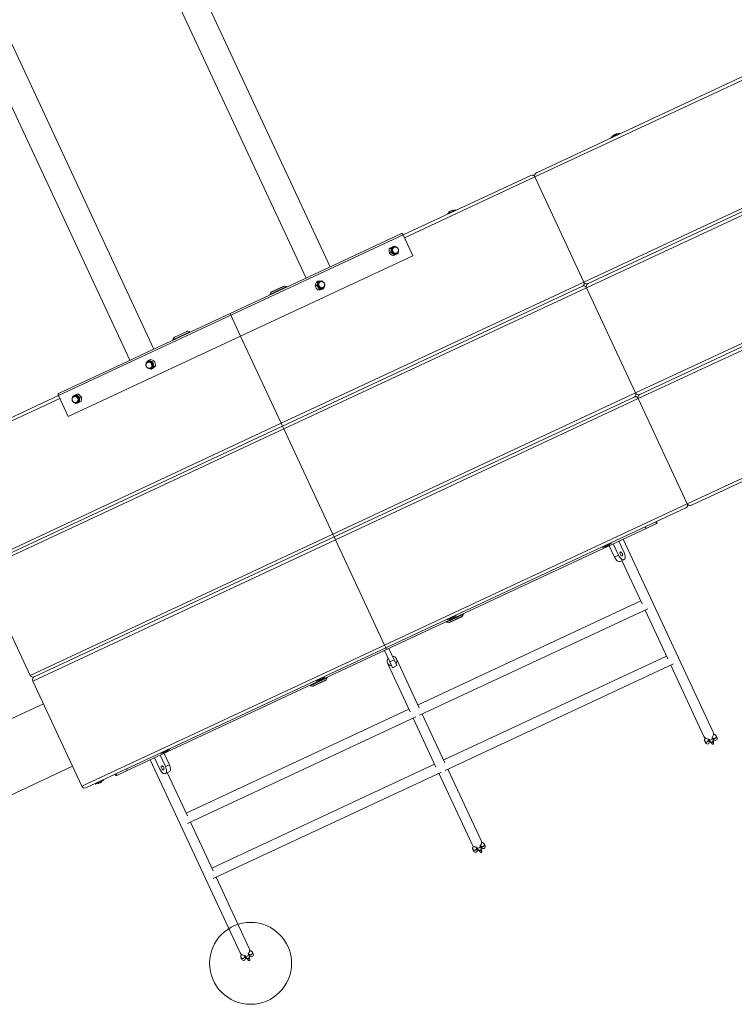
# Model space of a CAD drawing. Units: millimetres. Extents: x 5 to 415, y 5 to 292.
# Drawn here: x 159 to 197, y 132 to 184 of the extents above; entities that cross this region are included whole.
import ezdxf

# ---------------------------------------------------------------- set-up
doc = ezdxf.new("R2010")
doc.units = ezdxf.units.MM
doc.layers.add('1', color=7, linetype='Continuous', lineweight=15)

msp = doc.modelspace()

# ---------------------------------------------------------------- linework, layer by layer
at = {"color": 7, "linetype": 'Continuous', "lineweight": 15}
for p, q in [((175.2818, 171.09585), (159.0674, 205.86775)), ((157.78649, 205.27044), (174.00089, 170.49855)), ((165.91663, 166.7288), (149.70223, 201.50069)), ((148.42131, 200.90339), (164.63571, 166.1315)), ((202.25176, 183.37792), (186.16161, 175.87495)), ((186.24222, 176.09644), (202.18132, 183.52897)), ((223.61446, 179.17949), (191.73626, 164.31444)), ((190.65858, 178.1926), (190.20543, 177.98129)), ((190.20543, 177.98129), (190.21952, 177.95108)), ((190.33157, 178.09529), (190.49011, 178.16921)), ((190.49011, 178.16921), (190.49018, 178.16924)), ((190.67267, 178.16239), (190.65858, 178.1926)), ((188.76775, 170.28606), (204.85791, 177.78902)), ((204.99878, 177.48691), (188.90862, 169.98395)), ((188.98924, 170.20544), (204.92834, 177.63797)), ((179.15801, 172.79302), (185.94012, 175.95557)), ((185.94012, 175.95557), (185.94012, 175.95557)), ((188.76775, 170.28605), (186.1616, 175.87495)), ((186.16161, 175.87495), (188.76775, 170.28606)), ((181.49576, 173.91991), (181.49558, 173.91983)), ((181.49558, 173.91983), (181.50967, 173.88962)), ((181.94874, 174.13114), (181.49576, 173.91991)), ((181.62173, 174.03382), (181.78033, 174.10777)), ((181.96282, 174.10092), (181.94874, 174.13114)), ((170.00102, 168.52304), (179.15801, 172.79302)), ((175.18032, 171.04853), (179.07044, 172.86252)), ((179.67924, 171.67524), (179.15801, 172.79302)), ((178.50423, 172.09262), (178.60759, 172.14968)), ((178.61367, 172.16138), (178.51031, 172.10432)), ((178.69341, 172.19856), (178.60759, 172.14968)), ((178.69341, 172.19856), (178.61367, 172.16138)), ((178.67812, 172.12789), (178.66302, 172.12085)), ((178.69341, 172.19856), (178.75797, 172.1595)), ((178.73141, 172.16699), (178.7077, 172.16955)), ((170.52224, 167.40526), (179.67924, 171.67524)), ((178.4245, 172.05544), (178.41958, 171.92943)), ((178.41958, 171.92943), (178.43221, 171.8116)), ((178.51031, 172.10432), (178.4245, 172.05544)), ((178.4245, 172.05544), (178.50423, 172.09262)), ((178.43221, 171.8116), (178.51195, 171.84878)), ((178.43221, 171.8116), (178.52188, 171.73856)), ((178.50423, 172.09262), (178.51686, 171.97479)), ((178.51686, 171.97479), (178.51195, 171.84878)), ((178.51195, 171.84878), (178.61916, 171.78392)), ((178.52188, 171.73856), (178.62909, 171.6737)), ((178.61916, 171.78392), (178.70883, 171.71088)), ((178.62909, 171.6737), (178.70883, 171.71088)), ((178.81219, 171.76794), (178.70883, 171.71088)), ((178.80389, 171.81875), (178.81899, 171.82579)), ((178.898, 171.81682), (178.81219, 171.76794)), ((178.86992, 171.82167), (178.88319, 171.84148)), ((178.90031, 171.87595), (178.898, 171.81682)), ((191.51477, 164.39505), (207.60493, 171.89802)), ((191.73626, 164.31444), (207.67536, 171.74697)), ((169.95875, 168.61367), (174.67147, 170.81125)), ((175.18032, 171.04853), (174.67147, 170.81125)), ((172.06975, 169.62848), (172.9415, 170.03499)), ((172.81065, 170.06611), (172.16458, 169.76485)), ((172.6776, 162.78309), (188.76775, 170.28605)), ((188.68714, 170.06457), (172.74803, 162.63204)), ((172.74803, 162.63204), (188.68714, 170.06457)), ((172.97606, 170.0511), (172.84943, 170.07151)), ((172.9415, 170.03499), (172.97606, 170.0511)), ((172.97076, 170.01819), (172.97606, 170.0511)), ((174.50501, 170.17228), (174.47842, 170.06538)), ((174.47842, 170.06538), (174.55815, 170.10256)), ((174.47842, 170.06538), (174.54355, 169.96138)), ((174.54914, 170.28736), (174.50501, 170.17228)), ((174.54914, 170.28736), (174.62888, 170.32455)), ((174.60229, 170.21764), (174.55815, 170.10256)), ((174.64083, 170.00674), (174.55815, 170.10256)), ((174.62888, 170.32455), (174.60229, 170.21764)), ((174.74692, 170.33972), (174.62888, 170.32455)), ((174.75369, 170.2979), (174.73859, 170.29086)), ((174.84742, 170.34672), (174.74692, 170.33972)), ((174.80698, 170.337), (174.78328, 170.33956)), ((174.84742, 170.34672), (174.88116, 170.30761)), ((188.68714, 170.06457), (188.68714, 170.06457)), ((172.13552, 169.73861), (172.06975, 169.62848)), ((172.06975, 169.62848), (172.09837, 169.61139)), ((188.90862, 169.98395), (172.81847, 162.48099)), ((174.54355, 169.96138), (174.62623, 169.86556)), ((174.70597, 169.90274), (174.62623, 169.86556)), ((174.62623, 169.86556), (174.72673, 169.87256)), ((174.70597, 169.90274), (174.64083, 170.00674)), ((174.824, 169.91792), (174.70597, 169.90274)), ((174.84477, 169.88773), (174.72673, 169.87256)), ((174.9245, 169.92491), (174.824, 169.91792)), ((174.9245, 169.92491), (174.84477, 169.88773)), ((174.87946, 169.98876), (174.89457, 169.9958)), ((174.95628, 170.00779), (174.9245, 169.92491)), ((174.94549, 169.99168), (174.95877, 170.01149)), ((191.51477, 164.39505), (188.90862, 169.98395)), ((160.84402, 164.25306), (170.00102, 168.52304)), ((165.24604, 166.4161), (169.95875, 168.61367)), ((170.00102, 168.52304), (169.95875, 168.61367)), ((170.00102, 168.52304), (169.95875, 168.61367)), ((170.52224, 167.40526), (170.00102, 168.52304)), ((166.95269, 167.24236), (167.82444, 167.64886)), ((167.65903, 167.66387), (167.01296, 167.36261)), ((167.82444, 167.64886), (167.69781, 167.66927)), ((167.81914, 167.61595), (167.82444, 167.64886)), ((161.36525, 163.13528), (170.52224, 167.40526)), ((166.9839, 167.33637), (166.91813, 167.22624)), ((166.91813, 167.22624), (166.95269, 167.24236)), ((166.91813, 167.22624), (166.94675, 167.20915)), ((172.6776, 162.78309), (170.52224, 167.40526)), ((165.24604, 166.4161), (164.73719, 166.17882)), ((160.84707, 164.36483), (164.73719, 166.17882)), ((165.48879, 165.98272), (165.55875, 166.05521)), ((165.49641, 165.93574), (165.48879, 165.98272)), ((165.5355, 166.02725), (165.52223, 166.00745)), ((165.55875, 166.05521), (165.64625, 166.13588)), ((165.60154, 166.03018), (165.58643, 166.02314)), ((165.64625, 166.13588), (165.72599, 166.17306)), ((165.64625, 166.13588), (165.74524, 166.08753)), ((165.84251, 166.13289), (165.72599, 166.17306)), ((165.74524, 166.08753), (165.86176, 166.04737)), ((165.9415, 166.08455), (165.84251, 166.13289)), ((165.9415, 166.08455), (165.86176, 166.04737)), ((165.88202, 165.92244), (165.86176, 166.04737)), ((165.91982, 165.80569), (165.88202, 165.92244)), ((165.9793, 165.9678), (165.9415, 166.08455)), ((165.99956, 165.84288), (165.9793, 165.9678)), ((210.42238, 165.85596), (194.48328, 158.42344)), ((165.54685, 165.74105), (165.5765, 165.72657)), ((165.67402, 165.68194), (165.69772, 165.67938)), ((165.76236, 165.65254), (165.67845, 165.68146)), ((165.7273, 165.72103), (165.74241, 165.72808)), ((165.76236, 165.65254), (165.83232, 165.72503)), ((165.8421, 165.68972), (165.76236, 165.65254)), ((165.83232, 165.72503), (165.91982, 165.80569)), ((165.8421, 165.68972), (165.9296, 165.77039)), ((165.99956, 165.84288), (165.91982, 165.80569)), ((165.9296, 165.77039), (165.99956, 165.84288)), ((161.78793, 164.30654), (161.67778, 164.26404)), ((161.69065, 164.26118), (161.8008, 164.30368)), ((161.88054, 164.34086), (161.78793, 164.30654)), ((161.8008, 164.30368), (161.88054, 164.34086)), ((161.8008, 164.30368), (161.88294, 164.21827)), ((161.88054, 164.34086), (161.98022, 164.26363)), ((175.42462, 156.89209), (191.51477, 164.39505)), ((191.73626, 164.31444), (191.73626, 164.31444)), ((154.06191, 161.09052), (160.84402, 164.25306)), ((161.36525, 163.13528), (160.84402, 164.25306)), ((161.59805, 164.22686), (161.58601, 164.14935)), ((161.61108, 164.19726), (161.5978, 164.17745)), ((161.59805, 164.22686), (161.67778, 164.26404)), ((161.59805, 164.22686), (161.69065, 164.26118)), ((161.67711, 164.20019), (161.662, 164.19315)), ((161.70889, 163.86355), (161.75896, 163.82475)), ((161.74959, 163.85195), (161.77329, 163.84939)), ((161.75896, 163.82475), (161.85157, 163.85907)), ((161.80288, 163.89104), (161.81798, 163.89809)), ((161.85157, 163.85907), (161.96171, 163.90157)), ((161.88294, 164.21827), (161.98263, 164.14103)), ((161.9634, 164.01721), (161.96171, 163.90157)), ((162.04145, 163.93875), (161.96171, 163.90157)), ((161.98263, 164.14103), (161.9634, 164.01721)), ((162.06237, 164.17822), (161.98022, 164.26363)), ((161.98263, 164.14103), (162.06237, 164.17822)), ((162.04145, 163.93875), (162.06068, 164.06257)), ((162.06068, 164.06257), (162.06237, 164.17822)), ((175.49505, 156.74104), (191.43416, 164.17357)), ((191.65564, 164.09295), (175.56549, 156.58999)), ((194.26179, 158.50405), (191.65564, 164.09295)), ((156.58744, 155.28013), (172.6776, 162.78309)), ((172.74803, 162.63204), (172.6776, 162.78309)), ((172.81847, 162.48099), (156.72832, 154.97803)), ((156.80893, 155.19952), (172.74803, 162.63204)), ((172.74803, 162.63204), (156.80893, 155.19952)), ((172.81847, 162.48099), (172.74803, 162.63204)), ((172.74803, 162.63204), (172.81847, 162.48099)), ((175.42462, 156.89209), (172.81847, 162.48099)), ((178.17164, 151.00109), (194.26179, 158.50405)), ((194.18117, 158.28257), (178.24207, 150.85004)), ((194.48328, 158.42344), (194.48328, 158.42344)), ((192.58633, 157.53888), (192.62859, 157.44825)), ((178.28433, 150.75941), (192.0697, 157.18763)), ((192.02744, 157.27826), (192.0697, 157.18763)), ((192.62859, 157.44825), (192.0697, 157.18763)), ((159.33446, 149.38913), (175.42462, 156.89209)), ((175.56549, 156.58999), (159.47534, 149.08703)), ((175.49505, 156.74104), (159.55595, 149.30852)), ((175.49505, 156.74104), (175.42462, 156.89209)), ((175.42462, 156.89209), (175.49505, 156.74104)), ((175.56549, 156.58999), (175.49505, 156.74104)), ((175.49505, 156.74104), (175.56549, 156.58999)), ((178.17164, 151.00109), (175.56549, 156.58999)), ((190.90589, 155.90935), (190.62414, 156.51356)), ((195.63308, 146.36624), (190.8518, 156.61972)), ((189.75072, 156.21661), (189.76481, 156.1864)), ((189.76481, 156.1864), (190.21797, 156.39771)), ((189.93328, 156.20979), (189.93322, 156.20976)), ((190.09182, 156.28372), (189.93328, 156.20979)), ((190.11273, 156.27508), (190.39448, 155.67088)), ((190.21797, 156.39771), (190.20388, 156.42792)), ((190.32204, 156.37268), (190.60378, 155.76848)), ((190.39448, 155.67088), (190.60378, 155.76848)), ((190.6864, 155.43921), (190.89571, 155.53681)), ((190.79106, 155.48801), (191.8617, 153.19201)), ((159.33446, 149.38913), (156.72832, 154.97803)), ((191.79266, 153.34007), (179.95024, 147.81785)), ((180.02758, 147.26545), (192.16611, 152.92574)), ((192.01806, 152.8567), (193.22602, 150.26622)), ((182.37147, 152.63484), (181.46516, 152.21222)), ((181.47047, 152.24513), (181.46516, 152.21222)), ((181.50943, 152.37363), (181.52351, 152.34342)), ((181.52351, 152.34342), (181.53802, 152.35019)), ((181.53802, 152.35019), (181.97667, 152.55473)), ((181.63058, 152.19721), (182.27664, 152.49848)), ((181.85052, 152.44074), (181.69192, 152.36678)), ((181.97667, 152.55473), (181.96258, 152.58494)), ((182.30571, 152.52471), (182.37147, 152.63484)), ((182.37147, 152.63484), (182.34285, 152.65193)), ((181.46516, 152.21222), (181.59179, 152.19181)), ((162.08148, 143.49813), (178.17164, 151.00109)), ((178.24207, 150.85004), (162.30297, 143.41751)), ((164.49897, 144.33119), (178.28433, 150.75941)), ((178.44524, 150.09886), (178.16349, 150.70306)), ((178.24207, 150.85004), (178.17164, 151.00109)), ((178.17164, 151.00109), (178.24207, 150.85004)), ((178.24207, 150.85004), (178.28433, 150.75941)), ((178.68692, 150.21155), (178.40517, 150.81576)), ((178.44524, 150.09886), (178.68692, 150.21155)), ((178.68692, 150.21155), (178.82779, 149.90945)), ((180.01928, 147.6698), (178.80776, 150.2679)), ((193.15698, 150.41427), (181.31456, 144.89206)), ((178.3244, 150.04251), (179.53591, 147.4444)), ((178.58611, 149.79675), (178.44524, 150.09886)), ((178.82779, 149.90945), (178.58611, 149.79675)), ((181.3919, 144.33966), (193.53043, 149.99995)), ((193.38238, 149.93091), (195.14971, 146.14085)), ((175.12682, 149.2566), (174.22051, 148.83398)), ((174.38593, 148.81897), (175.03199, 149.12024)), ((174.52156, 149.11514), (174.53565, 149.08493)), ((174.53565, 149.08493), (174.88331, 149.24705)), ((174.86266, 149.18225), (174.70406, 149.10829)), ((174.88331, 149.24705), (174.9888, 149.29624)), ((174.9888, 149.29624), (174.97472, 149.32645)), ((175.06106, 149.14648), (175.12682, 149.2566)), ((175.12682, 149.2566), (175.0982, 149.27369)), ((162.08148, 143.49813), (159.47534, 149.08703)), ((174.22582, 148.86689), (174.22051, 148.83398)), ((174.22051, 148.83398), (174.34714, 148.81358)), ((160.03883, 147.87862), (140.5475, 138.78966)), ((179.46687, 147.59246), (167.62445, 142.07025)), ((167.70179, 141.51784), (179.84033, 147.17813)), ((179.69227, 147.10909), (180.90023, 144.51861)), ((181.3836, 144.744), (180.17563, 147.33449)), ((195.39713, 146.00462), (195.45167, 145.88766)), ((195.63297, 145.97211), (195.57839, 146.08914)), ((195.62919, 146.05908), (195.65788, 145.99755)), ((195.64067, 145.9556), (195.63297, 145.97211)), ((195.83914, 146.08208), (195.79718, 146.17206)), ((166.29435, 145.24195), (166.74751, 145.45326)), ((166.74751, 145.45326), (166.73342, 145.48347)), ((195.19298, 145.89031), (195.23494, 145.80033)), ((195.4162, 145.88485), (195.38742, 145.94657)), ((195.45167, 145.88766), (195.4594, 145.87108)), ((166.22627, 144.40106), (165.94453, 145.00526)), ((166.24663, 145.14614), (166.52838, 144.54193)), ((166.28026, 145.27216), (166.29435, 145.24195)), ((166.45593, 145.24374), (166.73768, 144.63953)), ((166.60335, 145.33087), (166.46276, 145.26531)), ((166.62136, 145.33927), (166.60335, 145.33087)), ((161.58843, 144.55549), (142.0971, 135.46653)), ((164.45671, 144.42182), (164.49897, 144.33119)), ((165.71687, 144.8991), (170.49814, 134.64563)), ((166.52838, 144.54193), (166.73768, 144.63953)), ((180.83119, 144.66666), (168.98877, 139.14445)), ((183.30729, 140.61863), (181.53995, 144.4087)), ((163.89782, 144.16121), (163.94008, 144.07057)), ((163.94008, 144.07057), (164.49897, 144.33119)), ((166.5182, 144.16939), (166.7275, 144.26699)), ((167.69349, 141.92219), (166.62285, 144.21819)), ((169.06611, 138.59205), (181.20465, 144.25234)), ((181.05659, 144.1833), (182.82393, 140.39324)), ((162.78633, 143.64291), (162.80042, 143.6127)), ((162.80042, 143.6127), (163.25357, 143.82401)), ((163.06106, 143.67907), (162.96883, 143.63606)), ((163.12743, 143.71002), (163.06106, 143.67907)), ((163.25357, 143.82401), (163.23949, 143.85422)), ((169.05781, 138.9964), (167.84985, 141.58688)), ((183.07134, 140.25701), (183.12588, 140.14005)), ((183.30718, 140.2245), (183.25261, 140.34153)), ((183.3034, 140.31147), (183.33209, 140.24994)), ((183.31488, 140.20799), (183.30718, 140.2245)), ((183.51336, 140.33447), (183.4714, 140.42445)), ((182.86719, 140.1427), (182.90915, 140.05272)), ((183.09041, 140.13725), (183.06163, 140.19896)), ((183.12588, 140.14005), (183.13362, 140.12347)), ((170.9815, 134.87103), (169.21417, 138.66109)), ((170.74556, 134.5094), (170.8001, 134.39245)), ((170.98139, 134.47689), (170.92682, 134.59393)), ((170.97762, 134.56386), (171.00631, 134.50234)), ((170.98909, 134.46038), (170.9814, 134.47689)), ((171.18757, 134.58686), (171.14561, 134.67684)), ((170.54141, 134.39509), (170.58337, 134.30511)), ((170.76463, 134.38964), (170.73585, 134.45136)), ((170.8001, 134.39245), (170.80783, 134.37586))]:
    msp.add_line(p, q, dxfattribs=at)
at = {"color": 8, "linetype": 'Continuous', "lineweight": 15}
for p, q in [((186.1616, 175.87495), (179.22845, 172.64197)), ((207.7458, 171.59591), (191.65565, 164.09295)), ((172.13552, 169.73861), (172.8222, 170.05881)), ((172.8222, 170.05881), (172.84943, 170.07151)), ((167.01112, 167.34906), (167.69781, 167.66927)), ((166.9839, 167.33637), (167.01112, 167.34906)), ((194.26179, 158.50405), (210.35194, 166.00702)), ((160.91445, 164.10201), (153.9813, 160.86903)), ((182.30571, 152.52471), (181.59179, 152.19181)), ((175.06106, 149.14648), (174.34714, 148.81358))]:
    msp.add_line(p, q, dxfattribs=at)
at = {"color": 7, "linetype": 'Continuous', "lineweight": 15, "flags": 128}
for points in [[(179.15801, 172.79302), (179.1489, 172.8103), (179.13839, 172.8261), (179.1269, 172.83981), (179.11486, 172.85092), (179.10274, 172.85899), (179.091, 172.86371), (179.08009, 172.8649), (179.07044, 172.86252)], [(178.91407, 171.95485), (178.91032, 171.90799), (178.89628, 171.86473), (178.87279, 171.82758), (178.8412, 171.79869), (178.80334, 171.77975), (178.76143, 171.77185), (178.71789, 171.77545), (178.67525, 171.79035), (178.636, 171.81568), (178.60241, 171.84996), (178.57643, 171.89121), (178.55958, 171.93703), (178.55284, 171.98475), (178.55659, 172.0316), (178.57062, 172.07486), (178.59412, 172.11202), (178.62571, 172.14091), (178.66356, 172.15985), (178.70548, 172.16775), (178.74902, 172.16415), (178.79166, 172.14925), (178.83091, 172.12392), (178.83176, 172.12322)], [(178.80389, 171.81875), (178.78802, 171.81262), (178.74871, 171.8069), (178.70827, 171.81326), (178.6697, 171.83123), (178.63586, 171.85947), (178.60926, 171.8959), (178.59186, 171.93781), (178.58497, 171.98209)], [(174.84509, 169.94247), (174.80166, 169.9439), (174.75866, 169.95672), (174.71859, 169.98018), (174.68377, 170.01292), (174.65623, 170.05303), (174.63758, 170.09819), (174.62888, 170.14576), (174.63066, 170.19299), (174.6428, 170.23712), (174.6646, 170.2756), (174.69479, 170.30619), (174.73163, 170.32711), (174.77296, 170.33715), (174.81639, 170.33571), (174.85939, 170.32289), (174.89946, 170.29943), (174.90799, 170.29268)], [(174.87946, 169.98876), (174.85822, 169.9811), (174.81857, 169.97707), (174.77822, 169.98512), (174.74015, 170.00464), (174.70719, 170.03418), (174.68178, 170.07156), (174.6658, 170.114), (174.66045, 170.15835), (174.66612, 170.20133), (174.68239, 170.23975), (174.70805, 170.27075), (174.73859, 170.29086)], [(174.78328, 170.33956), (174.77195, 170.34042), (174.74692, 170.33972)], [(165.55875, 166.05521), (165.54212, 166.03648), (165.5355, 166.02725)], [(165.54398, 166.0336), (165.57824, 166.05882), (165.61794, 166.07359), (165.66078, 166.07706), (165.70427, 166.06902), (165.74589, 166.04995), (165.78321, 166.02095), (165.81406, 165.98371), (165.83666, 165.9404), (165.84969, 165.89352), (165.85238, 165.8458), (165.8446, 165.80003), (165.82678, 165.75884), (165.79996, 165.72465), (165.76571, 165.69944), (165.72601, 165.68467), (165.68317, 165.6812), (165.63967, 165.68924), (165.59806, 165.70831), (165.57503, 165.72459)], [(165.60154, 166.03018), (165.61725, 166.03626), (165.65655, 166.04203), (165.69699, 166.03572), (165.73557, 166.0178), (165.76944, 165.98959), (165.79608, 165.95319), (165.81351, 165.9113), (165.82045, 165.86702), (165.81638, 165.82364), (165.80159, 165.78437), (165.77719, 165.75214)], [(165.77719, 165.75214), (165.74499, 165.72932), (165.74241, 165.72808)], [(160.84402, 164.25306), (160.83664, 164.27115), (160.83129, 164.28936), (160.82818, 164.30698), (160.82741, 164.32334), (160.82902, 164.33781), (160.83295, 164.34984), (160.83904, 164.35896), (160.84707, 164.36483)], [(161.85219, 164.19711), (161.88441, 164.16127), (161.90868, 164.11891), (161.92358, 164.0725), (161.92825, 164.02473), (161.92242, 163.97838), (161.90643, 163.93614), (161.8812, 163.90047), (161.84821, 163.87344), (161.80936, 163.85662), (161.76693, 163.85098), (161.72336, 163.85687), (161.68121, 163.87393), (161.64791, 163.89682)], [(161.67711, 164.20019), (161.69819, 164.20781), (161.73783, 164.21188), (161.77819, 164.20388), (161.81628, 164.18441), (161.84927, 164.1549), (161.87471, 164.11755), (161.89072, 164.07512), (161.89612, 164.03077), (161.89049, 163.98778), (161.87427, 163.94934), (161.84864, 163.91831), (161.81798, 163.89809)], [(192.63164, 157.56001), (192.63901, 157.54192), (192.64436, 157.52372), (192.64748, 157.50609), (192.64825, 157.48973), (192.64664, 157.47526), (192.64271, 157.46323), (192.63662, 157.45411), (192.62859, 157.44825)], [(190.80273, 155.7362), (190.81681, 155.74954), (190.82418, 155.77257), (190.82403, 155.80278), (190.81638, 155.83692), (190.80206, 155.87126), (190.78263, 155.90211), (190.76018, 155.9261), (190.73715, 155.94065), (190.71604, 155.94417), (190.69914, 155.93629), (190.68827, 155.91785), (190.68461, 155.89086), (190.68856, 155.85824), (190.6997, 155.82353), (190.71681, 155.79048), (190.73804, 155.76269), (190.76109, 155.74315), (190.78346, 155.73399), (190.80273, 155.7362)], [(190.89571, 155.53681), (190.92247, 155.55636), (190.94279, 155.58676), (190.95589, 155.62686), (190.96126, 155.6751), (190.95869, 155.72964), (190.9483, 155.78838), (190.93047, 155.84906), (190.90589, 155.90935)], [(190.6864, 155.43921), (190.65423, 155.43128), (190.61788, 155.43525), (190.57874, 155.45099), (190.53833, 155.47789), (190.4982, 155.51491), (190.45989, 155.56063), (190.42487, 155.61329), (190.39448, 155.67088)], [(190.60378, 155.76848), (190.63417, 155.71089), (190.66919, 155.65823), (190.7075, 155.61251), (190.74764, 155.57549), (190.78805, 155.54859), (190.82718, 155.53285), (190.86353, 155.52888), (190.89571, 155.53681)], [(166.22627, 144.40106), (166.25666, 144.34347), (166.29168, 144.29081), (166.32999, 144.24509), (166.37013, 144.20807), (166.41054, 144.18117), (166.44967, 144.16543), (166.48602, 144.16146), (166.5182, 144.16939)], [(166.32943, 144.57421), (166.31535, 144.56087), (166.30798, 144.53784), (166.30813, 144.50763), (166.31578, 144.47349), (166.3301, 144.43915), (166.34953, 144.4083), (166.37198, 144.38431), (166.395, 144.36976), (166.41611, 144.36624), (166.43302, 144.37412), (166.44389, 144.39256), (166.44755, 144.41955), (166.4436, 144.45217), (166.43246, 144.48688), (166.41535, 144.51993), (166.39412, 144.54772), (166.37107, 144.56726), (166.3487, 144.57642), (166.32943, 144.57421)], [(166.5182, 144.16939), (166.54496, 144.18894), (166.56528, 144.21934), (166.57837, 144.25944), (166.58375, 144.30768), (166.58118, 144.36222), (166.57079, 144.42096), (166.55296, 144.48164), (166.52838, 144.54193)], [(166.73768, 144.63953), (166.76226, 144.57924), (166.78009, 144.51856), (166.79049, 144.45982), (166.79305, 144.40528), (166.78768, 144.35704), (166.77458, 144.31694), (166.75426, 144.28654), (166.7275, 144.26699)], [(163.8525, 144.14007), (163.86162, 144.1228), (163.87213, 144.107), (163.88362, 144.09328), (163.89566, 144.08218), (163.90778, 144.07411), (163.91952, 144.06939), (163.93043, 144.06819), (163.94008, 144.07057)]]:
    msp.add_lwpolyline(points, dxfattribs=at)
at = {"color": 8, "linetype": 'Continuous', "lineweight": 15, "flags": 128}
for points in [[(178.81892, 171.82575), (178.81491, 171.82398), (178.77478, 171.81431), (178.73251, 171.81781), (178.69155, 171.83419), (178.65521, 171.86213), (178.62642, 171.89936), (178.60754, 171.94287), (178.60008, 171.98913)], [(174.85378, 169.98462), (174.81156, 169.98703), (174.77036, 170.00239), (174.73352, 170.02945), (174.70402, 170.06602), (174.68425, 170.10914), (174.67581, 170.15532), (174.67939, 170.20081), (174.69469, 170.24193), (174.72048, 170.27534), (174.75334, 170.29774)], [(174.89492, 169.99596), (174.89359, 169.99535), (174.85378, 169.98462)], [(165.58784, 166.02378), (165.62506, 166.03408), (165.66724, 166.03236), (165.70857, 166.01765), (165.74572, 165.99115), (165.77567, 165.955), (165.79599, 165.91214), (165.80505, 165.86603), (165.80209, 165.82041), (165.78738, 165.77898), (165.76209, 165.74509)], [(165.76209, 165.74509), (165.72827, 165.72149), (165.7259, 165.72039)], [(161.81847, 164.16374), (161.84911, 164.12829), (161.8703, 164.08585), (161.88032, 164.03987), (161.87836, 163.99407), (161.86458, 163.95216), (161.8401, 163.91754), (161.80689, 163.893), (161.80309, 163.89114)]]:
    msp.add_lwpolyline(points, dxfattribs=at)
at = {"color": 7, "linetype": 'Continuous', "lineweight": 15}
for centre, radius, start, end in [((190.49449, 177.95295), 0.21633, 138.85782, 161.887963), ((190.49449, 177.95295), 0.21633, 68.112037, 91.14218), ((186.01055, 175.80452), 0.16667, 25, 115), ((186.01055, 175.80452), 0.16667, 25, 115), ((186.31266, 175.94539), 0.16667, 115, 205), ((181.78464, 173.89148), 0.21633, 138.85782, 161.887963), ((181.78464, 173.89148), 0.21633, 68.112037, 91.14218), ((178.70576, 171.98777), 0.18934, 121.229615, 183.931567), ((178.68883, 172.00253), 0.16809, 83.552084, 118.901831), ((178.76172, 171.98318), 0.24501, 181.962063, 234.417461), ((178.72626, 171.99395), 0.14179, 116.489906, 184.797835), ((178.72829, 171.92831), 0.18099, 232.917506, 297.617561), ((178.72851, 171.91573), 0.16983, 299.518048, 326.371533), ((172.83882, 170.00569), 0.06667, 80.845248, 115), ((174.83088, 170.15045), 0.23827, 163.619357, 217.094326), ((174.766, 170.1704), 0.17039, 96.429859, 163.903448), ((174.82161, 170.10902), 0.1682, 278.023242, 1.880461), ((188.6167, 170.21562), 0.16667, 295, 25), ((188.6167, 170.21562), 0.16667, 295, 25), ((188.75757, 169.91352), 0.16667, 25, 115), ((188.9188, 170.35649), 0.16667, 205, 295), ((189.05968, 170.05439), 0.16667, 115, 205), ((172.19276, 169.70443), 0.06667, 115, 149.154752), ((174.81092, 170.12422), 0.20672, 214.632257, 273.629174), ((174.80702, 170.08281), 0.16576, 275.879607, 326.651679), ((167.6872, 167.60345), 0.06667, 80.845248, 115), ((167.04113, 167.30219), 0.06667, 115, 149.154752), ((165.67694, 165.90398), 0.18569, 135.726275, 180.449569), ((165.67619, 165.93175), 0.17039, 66.096552, 133.570141), ((165.64977, 165.86922), 0.23827, 12.905674, 66.380643), ((165.6827, 165.86766), 0.20672, 316.370826, 15.367743), ((165.71692, 165.84402), 0.16576, 263.348321, 314.120393), ((191.36372, 164.32462), 0.16667, 295, 25), ((191.66582, 164.46549), 0.16667, 205, 295), ((191.80669, 164.16339), 0.16667, 115, 205), ((161.73346, 164.08017), 0.16665, 44.56351, 181.592786), ((161.75082, 164.10478), 0.16757, 111.042014, 146.504071), ((161.75158, 164.08191), 0.18934, 46.068433, 108.770385), ((161.79214, 164.01817), 0.16983, 263.628467, 290.481952), ((161.78265, 164.02642), 0.18099, 292.382439, 357.082494), ((161.71912, 164.03608), 0.24501, 355.582539, 48.037937), ((191.50459, 164.02252), 0.16667, 25, 115), ((194.11074, 158.43362), 0.16667, 295, 25), ((194.41284, 158.57449), 0.16667, 205, 295), ((189.92891, 156.42605), 0.21633, 248.112037, 271.14218), ((189.92891, 156.42605), 0.21633, 318.85782, 341.887963), ((181.68761, 152.58307), 0.21633, 248.112037, 271.14218), ((181.68761, 152.58307), 0.21633, 318.85782, 341.887963), ((182.24847, 152.5589), 0.06667, 295, 329.154752), ((181.6024, 152.25763), 0.06667, 260.845248, 295), ((178.54137, 150.14368), 0.23786, 141.481194, 268.518806), ((178.59061, 150.16664), 0.23795, 321.524817, 88.475183), ((159.48551, 149.45957), 0.16667, 205, 295), ((159.62639, 149.15746), 0.16667, 115, 205), ((174.69974, 149.32458), 0.21633, 248.112037, 271.14218), ((174.69974, 149.32458), 0.21633, 318.85782, 341.887963), ((175.00382, 149.18066), 0.06667, 295, 329.154752), ((174.35775, 148.87939), 0.06667, 260.845248, 295), ((195.37075, 146.24971), 0.24639, 206.221511, 276.13474), ((195.4057, 146.26727), 0.24798, 314.121823, 23.521926), ((195.55003, 145.91334), 0.1, 205, 25), ((166.45845, 145.4816), 0.21633, 248.112037, 271.14218), ((166.45845, 145.4816), 0.21633, 318.85782, 341.887963), ((162.23253, 143.56857), 0.16667, 205, 295), ((162.96451, 143.85235), 0.21633, 248.112037, 271.14218), ((162.96451, 143.85235), 0.21633, 318.85782, 341.887963), ((183.04638, 140.50468), 0.2488, 206.60888, 275.747372), ((183.08273, 140.51911), 0.24563, 313.740349, 23.903399), ((183.22425, 140.16573), 0.1, 205, 25), ((170.72011, 134.75619), 0.24798, 206.478074, 275.878177), ((170.89846, 134.41812), 0.1, 205, 25), ((170.75603, 134.77168), 0.24639, 313.86526, 23.778489)]:
    msp.add_arc(centre, radius, start, end, dxfattribs=at)
at = {"color": 8, "linetype": 'Continuous', "lineweight": 15}
for centre, radius, start, end in [((178.74352, 171.99978), 0.14384, 117.009072, 184.242752), ((161.71812, 164.06071), 0.14383, 45.755239, 113.055991), ((195.48232, 146.04797), 0.09558, 206.96866, 297.684456), ((195.4896, 146.05209), 0.09622, 292.698035, 22.64885), ((195.28109, 145.94007), 0.10119, 209.454416, 359.150437), ((183.15653, 140.30036), 0.09558, 206.96866, 297.684456), ((183.16381, 140.30448), 0.09622, 292.698035, 22.64885), ((182.9553, 140.19246), 0.10119, 209.454416, 359.150437), ((170.83074, 134.55275), 0.09558, 206.96866, 297.684456), ((170.83802, 134.55688), 0.09622, 292.698035, 22.64885), ((170.62951, 134.44485), 0.10119, 209.454416, 359.150437)]:
    msp.add_arc(centre, radius, start, end, dxfattribs=at)
at = {"color": 7, "linetype": 'Continuous', "lineweight": 15}
for centre, major_axis, start_param, end_param in [((195.74851, 146.03981), (-0.04584, 0.09831), 1.57079633, 4.71238898), ((195.32557, 145.84259), (0.04584, -0.09831), 4.71238898, 6.28318531), ((195.32557, 145.84259), (0.04584, -0.09831), 0, 1.57079633), ((183.42273, 140.29221), (-0.04584, 0.09831), 1.57079633, 4.71238898), ((182.99978, 140.09498), (0.04584, -0.09831), 4.71238898, 6.28318531), ((182.99978, 140.09498), (0.04584, -0.09831), 0, 1.57079633), ((171.09694, 134.5446), (-0.04584, 0.09831), 1.57079633, 4.71238898), ((170.674, 134.34738), (0.04584, -0.09831), 4.71238898, 6.28318531), ((170.674, 134.34738), (0.04584, -0.09831), 0, 1.57079633)]:
    msp.add_ellipse(centre, major_axis=major_axis, ratio=0.92191559, start_param=start_param, end_param=end_param, dxfattribs=at)
for points, knots in [([(178.91466, 171.96309), (178.9148, 171.97783), (178.915, 171.99909), (178.90707, 172.03039), (178.89565, 172.05779), (178.87496, 172.08762), (178.84633, 172.11377), (178.81082, 172.13322), (178.77057, 172.14392), (178.72867, 172.1436), (178.69689, 172.1376), (178.68167, 172.12876), (178.67869, 172.12703)], [0, 0, 0, 0, 0.12652279, 0.18242466, 0.27763163, 0.38145927, 0.49331916, 0.60943922, 0.72801943, 0.84829701, 0.97023799, 1, 1, 1, 1]), ([(178.81843, 171.82666), (178.82833, 171.8315), (178.85007, 171.84214), (178.87678, 171.86826), (178.89602, 171.89707), (178.90953, 171.92883), (178.91274, 171.9503), (178.91466, 171.96309)], [0, 0, 0, 0, 0.18792957, 0.41295199, 0.62957234, 0.77928528, 1, 1, 1, 1]), ([(174.79417, 170.3108), (174.78123, 170.30803), (174.76703, 170.30499), (174.75446, 170.29807), (174.75334, 170.29746)], [0, 0, 0, 0, 0.91146643, 1, 1, 1, 1]), ([(174.89492, 169.99624), (174.90151, 169.99956), (174.91986, 170.00877), (174.94623, 170.0312), (174.97076, 170.064), (174.98667, 170.10276), (174.99255, 170.1445), (174.98783, 170.18652), (174.97277, 170.2261), (174.94825, 170.26073), (174.9157, 170.2883), (174.87807, 170.30622), (174.83654, 170.31526), (174.80879, 170.31234), (174.79417, 170.3108)], [0, 0, 0, 0, 0.04614988, 0.12828668, 0.21377694, 0.30049413, 0.38761599, 0.47492264, 0.56235506, 0.64992971, 0.73776481, 0.8263218, 0.90853865, 1, 1, 1, 1]), ([(165.55053, 166.00042), (165.541, 165.99139), (165.52516, 165.97638), (165.50667, 165.9466), (165.49368, 165.91333), (165.48849, 165.87259), (165.49353, 165.83104), (165.50883, 165.79175), (165.53349, 165.75741), (165.56599, 165.73026), (165.60434, 165.71201), (165.64612, 165.70407), (165.68785, 165.70616), (165.71332, 165.71571), (165.72549, 165.72028)], [0, 0, 0, 0, 0.082047514, 0.136304799, 0.218686996, 0.304432674, 0.391408936, 0.478791085, 0.566358576, 0.654052218, 0.741888504, 0.829986026, 0.91880759, 1, 1, 1, 1]), ([(165.58825, 166.02389), (165.58806, 166.02383), (165.57394, 166.01934), (165.56216, 166.00982), (165.55053, 166.00042)], [0, 0, 0, 0, 0.01365603, 1, 1, 1, 1]), ([(161.66187, 164.19261), (161.65111, 164.1869), (161.62816, 164.17473), (161.59993, 164.1458), (161.57814, 164.10976), (161.56602, 164.06855), (161.56478, 164.02645), (161.57358, 163.98684), (161.58884, 163.95561), (161.60929, 163.92784), (161.62616, 163.91417), (161.63621, 163.90602)], [0, 0, 0, 0, 0.10481397, 0.22349557, 0.34387599, 0.46592123, 0.59047993, 0.70395678, 0.81319655, 0.88869548, 1, 1, 1, 1]), ([(161.63621, 163.90602), (161.64884, 163.8984), (161.66705, 163.88742), (161.69802, 163.87838), (161.7275, 163.87416), (161.76336, 163.87744), (161.78968, 163.88348), (161.80188, 163.8909), (161.80301, 163.89158)], [0, 0, 0, 0, 0.25068176, 0.36144109, 0.55007627, 0.75579175, 0.97742165, 1, 1, 1, 1]), ([(195.21932, 146.05586), (195.21821, 146.05457), (195.20739, 146.04189), (195.19466, 146.01662), (195.18189, 145.97987), (195.17886, 145.94314), (195.18361, 145.91277), (195.19061, 145.89599), (195.19298, 145.89031)], [0, 0, 0, 0, 0.02858785, 0.28054327, 0.4990273, 0.70219338, 0.89909867, 1, 1, 1, 1]), ([(195.37797, 145.93419), (195.37815, 145.93461), (195.37854, 145.93554), (195.38645, 145.94603), (195.39808, 145.95815), (195.40929, 145.96689), (195.41327, 145.97)], [0, 0, 0, 0, 0.23315576, 0.51780307, 0.82870806, 1, 1, 1, 1]), ([(195.59447, 146.05466), (195.59597, 146.05504), (195.60724, 146.05782), (195.62357, 146.05915), (195.63937, 146.05972), (195.64609, 146.05811), (195.64472, 146.05862), (195.64451, 146.0587)], [0, 0, 0, 0, 0.04985885, 0.37371264, 0.67160997, 0.94818531, 1, 1, 1, 1]), ([(195.79718, 146.17206), (195.79082, 146.18318), (195.77849, 146.20475), (195.75068, 146.22862), (195.71952, 146.24528), (195.6856, 146.25569), (195.66124, 146.25765), (195.64907, 146.25863)], [0, 0, 0, 0, 0.203925813, 0.395486002, 0.587983247, 0.794090083, 1, 1, 1, 1]), ([(195.53791, 145.81609), (195.53966, 145.80955), (195.54665, 145.78359), (195.56727, 145.75554), (195.59229, 145.73384), (195.60798, 145.72567), (195.6232, 145.72299), (195.63577, 145.72533), (195.64569, 145.73193), (195.65377, 145.74237), (195.66021, 145.76045), (195.6606, 145.79335), (195.65205, 145.82949), (195.6375, 145.85189), (195.63241, 145.85973)], [0, 0, 0, 0, 0.06910838, 0.27447181, 0.34105732, 0.40800306, 0.45231729, 0.4970182, 0.53507319, 0.57150193, 0.63045964, 0.72763407, 0.90470512, 1, 1, 1, 1]), ([(182.89445, 140.30935), (182.89303, 140.30769), (182.88187, 140.29466), (182.86885, 140.26902), (182.85611, 140.23226), (182.85307, 140.19553), (182.85783, 140.16516), (182.86482, 140.14839), (182.86719, 140.1427)], [0, 0, 0, 0, 0.0363138, 0.28626534, 0.50301169, 0.70456192, 0.89990117, 1, 1, 1, 1]), ([(183.05218, 140.18658), (183.05236, 140.187), (183.05276, 140.18794), (183.06067, 140.19842), (183.0723, 140.21054), (183.08351, 140.21929), (183.08749, 140.22239)], [0, 0, 0, 0, 0.23315576, 0.51780307, 0.82870806, 1, 1, 1, 1]), ([(183.26868, 140.30705), (183.27019, 140.30743), (183.28145, 140.31021), (183.29778, 140.31155), (183.31358, 140.31211), (183.3203, 140.3105), (183.31894, 140.31101), (183.31872, 140.3111)], [0, 0, 0, 0, 0.04985885, 0.37371264, 0.67160997, 0.94818531, 1, 1, 1, 1]), ([(183.4714, 140.42445), (183.46504, 140.43557), (183.4527, 140.45715), (183.4249, 140.48102), (183.39373, 140.49767), (183.36039, 140.50794), (183.33664, 140.50987), (183.32507, 140.51081)], [0, 0, 0, 0, 0.20602034, 0.39954804, 0.59402242, 0.80224618, 1, 1, 1, 1]), ([(183.21212, 140.06848), (183.21388, 140.06194), (183.22086, 140.03599), (183.24148, 140.00793), (183.26651, 139.98623), (183.28219, 139.97806), (183.29742, 139.97538), (183.30999, 139.97772), (183.3199, 139.98432), (183.32799, 139.99476), (183.33442, 140.01284), (183.33481, 140.04574), (183.32626, 140.08189), (183.31171, 140.10429), (183.30662, 140.11212)], [0, 0, 0, 0, 0.06910838, 0.27447181, 0.34105732, 0.40800306, 0.45231729, 0.4970182, 0.53507319, 0.57150193, 0.63045964, 0.72763407, 0.90470512, 1, 1, 1, 1]), ([(170.56869, 134.56177), (170.56727, 134.56011), (170.55609, 134.54706), (170.54307, 134.52141), (170.53033, 134.48465), (170.52729, 134.44792), (170.53204, 134.41755), (170.53904, 134.40078), (170.54141, 134.39509)], [0, 0, 0, 0, 0.03657003, 0.28645511, 0.50314384, 0.70464048, 0.89992779, 1, 1, 1, 1]), ([(170.7264, 134.43897), (170.72658, 134.43939), (170.72697, 134.44033), (170.73488, 134.45081), (170.74651, 134.46293), (170.75772, 134.47168), (170.7617, 134.47479)], [0, 0, 0, 0, 0.23315576, 0.51780307, 0.82870806, 1, 1, 1, 1]), ([(170.9429, 134.55945), (170.9444, 134.55982), (170.95567, 134.56261), (170.972, 134.56394), (170.9878, 134.5645), (170.99452, 134.5629), (170.99315, 134.56341), (170.99293, 134.56349)], [0, 0, 0, 0, 0.04985885, 0.37371264, 0.67160997, 0.94818531, 1, 1, 1, 1]), ([(171.14561, 134.67684), (171.13925, 134.68796), (171.12692, 134.70954), (171.09911, 134.73341), (171.06795, 134.75006), (171.03433, 134.7604), (171.01029, 134.76234), (170.99843, 134.7633)], [0, 0, 0, 0, 0.20501707, 0.39760234, 0.59112969, 0.79833945, 1, 1, 1, 1]), ([(170.88633, 134.32087), (170.88809, 134.31433), (170.89508, 134.28838), (170.91569, 134.26032), (170.94072, 134.23862), (170.95641, 134.23045), (170.97163, 134.22777), (170.9842, 134.23012), (170.99411, 134.23671), (171.0022, 134.24715), (171.00864, 134.26523), (171.00903, 134.29813), (171.00047, 134.33428), (170.98593, 134.35668), (170.98084, 134.36452)], [0, 0, 0, 0, 0.06910838, 0.27447181, 0.34105732, 0.40800306, 0.45231729, 0.4970182, 0.53507319, 0.57150193, 0.63045964, 0.72763407, 0.90470512, 1, 1, 1, 1])]:
    msp.add_open_spline(points, degree=3, knots=knots, dxfattribs=at)
at = {"color": 8, "linetype": 'Continuous', "lineweight": 15}
for points in [[(195.63297, 145.97211), (195.63671, 145.96053), (195.64419, 145.93736), (195.63611, 145.89997), (195.61517, 145.86668), (195.59259, 145.85309), (195.5813, 145.8463)], [(195.5813, 145.8463), (195.56883, 145.84201), (195.54391, 145.83345), (195.50494, 145.8388), (195.47111, 145.85665), (195.45817, 145.87727), (195.4517, 145.88759)], [(183.30718, 140.2245), (183.31092, 140.21292), (183.31841, 140.18975), (183.31033, 140.15236), (183.28938, 140.11907), (183.2668, 140.10548), (183.25551, 140.09869)], [(183.25551, 140.09869), (183.24305, 140.09441), (183.21813, 140.08584), (183.17916, 140.09119), (183.14532, 140.10904), (183.13239, 140.12967), (183.12592, 140.13998)], [(170.98139, 134.47689), (170.98514, 134.46531), (170.99262, 134.44214), (170.98454, 134.40475), (170.9636, 134.37146), (170.94101, 134.35787), (170.92972, 134.35108)], [(170.92972, 134.35108), (170.91726, 134.3468), (170.89234, 134.33823), (170.85337, 134.34359), (170.81954, 134.36143), (170.8066, 134.38206), (170.80013, 134.39237)]]:
    msp.add_open_spline(points, degree=3, dxfattribs=at)
for points, knots in [([(195.64577, 146.05431), (195.65354, 146.0492), (195.67166, 146.03731), (195.70809, 146.03425), (195.74647, 146.04399), (195.77913, 146.06722), (195.8004, 146.09975), (195.8084, 146.13734), (195.80092, 146.16049), (195.79718, 146.17206)], [0, 0, 0, 0, 0.11123713, 0.25936427, 0.40749142, 0.55561856, 0.70374571, 0.85187285, 1, 1, 1, 1]), ([(183.31758, 140.30803), (183.32611, 140.30239), (183.34496, 140.28991), (183.38229, 140.2866), (183.42069, 140.29639), (183.45334, 140.31961), (183.47462, 140.35214), (183.48261, 140.38974), (183.47514, 140.41288), (183.4714, 140.42445)], [0, 0, 0, 0, 0.12093265, 0.26744388, 0.4139551, 0.56046633, 0.70697755, 0.85348878, 1, 1, 1, 1]), ([(170.9942, 134.55909), (171.00197, 134.55399), (171.02009, 134.54209), (171.05652, 134.53903), (171.0949, 134.54878), (171.12756, 134.57201), (171.14883, 134.60454), (171.15682, 134.64213), (171.14935, 134.66527), (171.14561, 134.67684)], [0, 0, 0, 0, 0.11123713, 0.25936427, 0.40749142, 0.55561856, 0.70374571, 0.85187285, 1, 1, 1, 1])]:
    msp.add_open_spline(points, degree=3, knots=knots, dxfattribs=at)
at = {"layer": '1'}
msp.add_circle((171.05277, 134.0872), 2.17766, dxfattribs=at)

doc.saveas('drawing.dxf')
